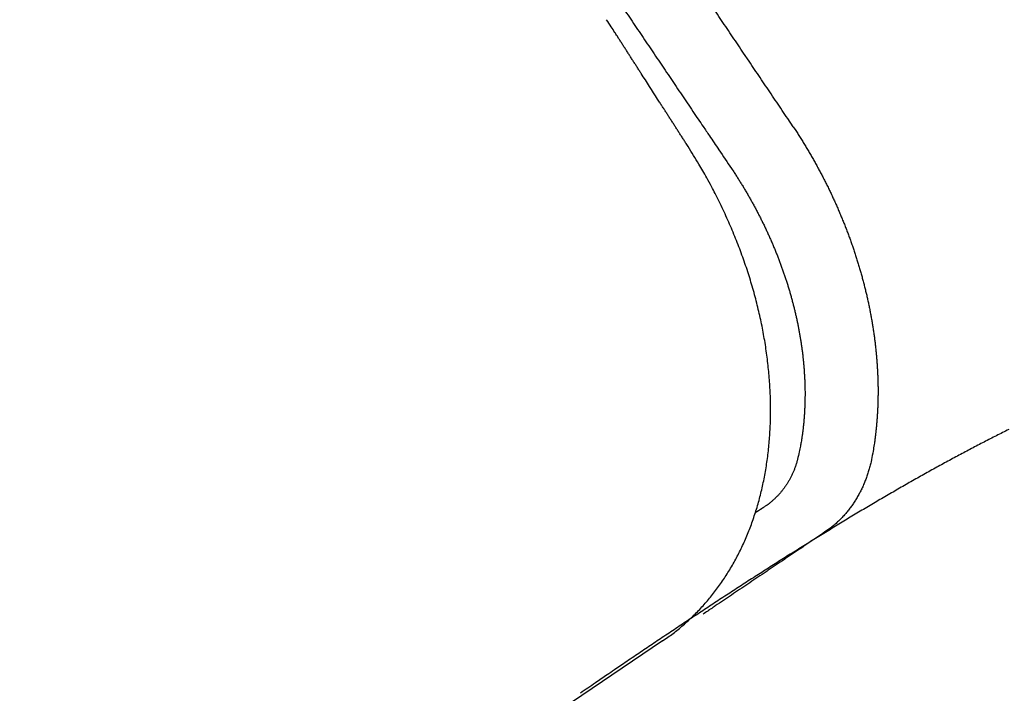
# Model space of a CAD drawing. Extents: x 136 to 178, y 15.7 to 48.2.
# Drawn here: x 149.6 to 149.9, y 38.9 to 39.1 of the extents above; entities that cross this region are included whole.
import ezdxf

# ---------------------------------------------------------------- set-up
doc = ezdxf.new("R2010")
doc.units = 0
doc.header["$LTSCALE"] = 0.3
doc.header["$MEASUREMENT"] = 0
doc.layers.add('ha068230$0$PART', color=7, linetype='Continuous')
doc.styles.add('ARCHITECTURAL', font='simplex.shx')
doc.dimstyles.new('DIM-MMSTACKED', dxfattribs={"dimscale": 0, "dimtxt": 0.125, "dimasz": 0.125, "dimexe": 0.063, "dimexo": 0.063, "dimgap": 0.07, "dimtad": 0, "dimtih": 1, "dimtoh": 1, "dimdec": 4, "dimzin": 4, "dimdsep": 46, "dimlunit": 4, "dimtxsty": 'ARCHITECTURAL', "dimcen": 0.02, "dimclrt": 7, "dimadec": 0, "dimazin": 0, "dimtfac": 0.75, "dimtdec": 4, "dimtmove": 2, "dimatfit": 3, "dimfxl": 0, "dimfrac": 1, "dimtolj": 1, "dimtzin": 4, "dimarcsym": 0})

# ---------------------------------------------------------------- blocks, each defined once
blk = doc.blocks.new('ha068230', base_point=(28.98035, 18.68975))
at = {"layer": 'ha068230$0$PART', "linetype": 'Continuous'}
blk.add_line((30.22487, 19.43862), (30.00139, 19.28788), dxfattribs=at)
for points in [[(30.27032, 19.61749), (30.2684, 19.62033, -0.000011), (30.26649, 19.62317, -0.000012), (30.26457, 19.62602, -0.000011), (30.26265, 19.62886, -0.000008), (30.26074, 19.6317, -0.000006), (30.25882, 19.63454, -0.000004), (30.2569, 19.63739, -0.000003), (30.25499, 19.64023, 0), (30.25307, 19.64307, 0.000001), (30.25116, 19.64591, 0.000004), (30.24924, 19.64875, 0.000005), (30.24732, 19.6516, 0.000007), (30.24541, 19.65444, 0.000009), (30.24349, 19.65728, 0.000011), (30.24157, 19.66012, 0.000013), (30.23966, 19.66296, 0.000015), (30.23774, 19.66581, 0.000017), (30.23582, 19.66865, 0.000019)], [(30.19512, 19.68254, 0.000008), (30.19704, 19.6797, 0.000007), (30.19895, 19.67686, 0.000006), (30.20087, 19.67402, 0.000005), (30.20279, 19.67118, 0.000003), (30.20471, 19.66834, 0.000002), (30.20663, 19.6655, 0.000001), (30.20855, 19.66266, 0), (30.21047, 19.65982, -0.000001), (30.21239, 19.65698, -0.000003), (30.2143, 19.65414, -0.000004), (30.21622, 19.6513, -0.000005), (30.21814, 19.64846, -0.000006), (30.22006, 19.64561, -0.000007), (30.22198, 19.64277, -0.000009), (30.2239, 19.63994, -0.00001), (30.22582, 19.63709, -0.000011), (30.22774, 19.63425, -0.000012), (30.22965, 19.63141, -0.000012), (30.23155, 19.62859, -0.000015), (30.23349, 19.62573, -0.00002), (30.23547, 19.6228, -0.000016), (30.23732, 19.62005, -0.000003), (30.239, 19.61756, -0.000026), (30.24116, 19.61436, -0.00005), (30.24448, 19.60944, -0.000025), (30.24882, 19.60299, -0.000013)], [(30.23377, 19.61055), (30.23306, 19.61165, -0.000002), (30.23236, 19.61275, -0.000002), (30.23165, 19.61386, -0.000002), (30.23094, 19.61496, -0.000002), (30.23023, 19.61607, -0.000002), (30.22952, 19.61717, -0.000001), (30.22881, 19.61827, -0.000001), (30.22811, 19.61938, -0.000001), (30.2274, 19.62048, -0.000001), (30.22669, 19.62158, -0.000001), (30.22598, 19.62269, -0.000001), (30.22527, 19.62379, -0.000001), (30.22457, 19.6249, -0.000001), (30.22386, 19.626, 0), (30.22315, 19.6271, 0), (30.22244, 19.62821, 0), (30.22173, 19.62931, 0), (30.22102, 19.63041), (30.22032, 19.63152, 0), (30.21961, 19.63262, 0), (30.2189, 19.63373, 0), (30.21819, 19.63483, 0), (30.21748, 19.63593, 0.000001), (30.21678, 19.63704, 0.000001), (30.21607, 19.63814, 0.000001), (30.21536, 19.63924, 0.000001), (30.21465, 19.64035, 0.000001), (30.21394, 19.64145, 0.000001), (30.21323, 19.64256, 0.000001), (30.21253, 19.64366, 0.000001), (30.21182, 19.64475, 0.000002), (30.21111, 19.64587, 0.000002), (30.21038, 19.647, 0.000002), (30.20969, 19.64807, 0), (30.20907, 19.64904, 0.000003), (30.20828, 19.65028, 0.000005), (30.20705, 19.65219, 0.000003), (30.20544, 19.6547, 0.000001)], [(30.27032, 19.61749), (30.27122, 19.61613, -0.00222), (30.2721, 19.61477, -0.002225), (30.27297, 19.61339, -0.002222), (30.27383, 19.61201, -0.002212), (30.27467, 19.61063, -0.002205), (30.27551, 19.60923, -0.0022), (30.27633, 19.60783, -0.002195), (30.27714, 19.60642, -0.00219), (30.27793, 19.60501, -0.002187), (30.27871, 19.60359, -0.002183), (30.27948, 19.60216, -0.002181), (30.28024, 19.60073, -0.002179), (30.28098, 19.59929, -0.002177), (30.28171, 19.59785, -0.002176), (30.28243, 19.5964, -0.002176), (30.28313, 19.59495, -0.002176), (30.28382, 19.59349, -0.002177), (30.2845, 19.59203, -0.002178), (30.28516, 19.59056, -0.002181), (30.28581, 19.58909, -0.002183), (30.28644, 19.58762, -0.002187), (30.28706, 19.58614, -0.00219), (30.28767, 19.58466, -0.002195), (30.28826, 19.58318, -0.0022), (30.28884, 19.58169, -0.002206), (30.28941, 19.5802, -0.002212), (30.28996, 19.57871, -0.00222), (30.2905, 19.57722, -0.002227), (30.29102, 19.57572, -0.002236), (30.29152, 19.57423, -0.002245), (30.29202, 19.57273, -0.002255), (30.2925, 19.57123, -0.002265), (30.29296, 19.56973, -0.002276), (30.29341, 19.56822, -0.002288), (30.29384, 19.56672, -0.002301), (30.29426, 19.56522, -0.002313), (30.29467, 19.56372, -0.002328), (30.29506, 19.56221, -0.002345), (30.29543, 19.56071, -0.002351), (30.29579, 19.55921, -0.002346), (30.29613, 19.5577, -0.002349), (30.29646, 19.5562, -0.002358), (30.29677, 19.5547, -0.002369), (30.29707, 19.5532, -0.002379), (30.29736, 19.5517, -0.00239), (30.29762, 19.55021, -0.002401), (30.29788, 19.54871, -0.002414), (30.29811, 19.54722, -0.002427), (30.29834, 19.54573, -0.002441), (30.29854, 19.54424, -0.002455), (30.29874, 19.54275, -0.00247), (30.29891, 19.54127, -0.002486), (30.29907, 19.53979, -0.002502), (30.29922, 19.53831, -0.002519), (30.29935, 19.53684, -0.002537), (30.29946, 19.53537, -0.002557), (30.29956, 19.5339, -0.002594), (30.29964, 19.53244, -0.002651), (30.29971, 19.53098, -0.002677), (30.29976, 19.52953, -0.002672), (30.2998, 19.52808, -0.002676), (30.29982, 19.52663, -0.002682), (30.29982, 19.52519, -0.002693), (30.29981, 19.52375, -0.002705), (30.29979, 19.52232, -0.002708), (30.29974, 19.5209, -0.002701), (30.29969, 19.51948, -0.002736), (30.29961, 19.51807, -0.002802), (30.29952, 19.51666, -0.002738), (30.29942, 19.51526, -0.00257), (30.2993, 19.51388, -0.002848), (30.29917, 19.51248, -0.003412), (30.29901, 19.51106, -0.002616), (30.29886, 19.50973, -0.000912), (30.29871, 19.50853, -0.003706), (30.29849, 19.50701, -0.006471), (30.2981, 19.50469, -0.003214), (30.29757, 19.50168, -0.001716)], [(30.22487, 19.43862), (30.22672, 19.43991, 0.007392), (30.22854, 19.44126, 0.007406), (30.23031, 19.44266, 0.00739), (30.23205, 19.44411, 0.007356), (30.23374, 19.44562, 0.007325), (30.23539, 19.44717, 0.007293), (30.237, 19.44879, 0.007256), (30.23857, 19.45044, 0.007218), (30.24009, 19.45216, 0.007175), (30.24157, 19.45391, 0.007132), (30.243, 19.45572, 0.007084), (30.24438, 19.45758, 0.007038), (30.24572, 19.45948, 0.006985), (30.24701, 19.46143, 0.006935), (30.24825, 19.46342, 0.00688), (30.24945, 19.46546, 0.006831), (30.25059, 19.46754, 0.006768), (30.25169, 19.46967, 0.006702), (30.25273, 19.47184, 0.006612), (30.25372, 19.47405, 0.006507), (30.25467, 19.4763, 0.006406), (30.25556, 19.47859, 0.006313), (30.25639, 19.48092, 0.006219), (30.25718, 19.48328, 0.006131), (30.25791, 19.48569, 0.006042), (30.25859, 19.48812, 0.005961), (30.25922, 19.49059, 0.005878), (30.25979, 19.49309, 0.005804), (30.26031, 19.49563, 0.005728), (30.26077, 19.49819, 0.00566), (30.26118, 19.50078, 0.00559), (30.26153, 19.50341, 0.005529), (30.26183, 19.50605, 0.005466), (30.26207, 19.50873, 0.00541), (30.26225, 19.51143, 0.005354), (30.26238, 19.51415, 0.00531), (30.26245, 19.51689, 0.005241), (30.26246, 19.51966, 0.00516), (30.26242, 19.52244, 0.005078), (30.26232, 19.52525, 0.004997), (30.26216, 19.52807, 0.004922), (30.26194, 19.5309, 0.004855), (30.26167, 19.53375, 0.004791), (30.26134, 19.53661, 0.004733), (30.26096, 19.53949, 0.004678), (30.26052, 19.54237, 0.004631), (30.26002, 19.54526, 0.004585), (30.25947, 19.54816, 0.004547), (30.25885, 19.55106, 0.00451), (30.25819, 19.55396, 0.004481), (30.25747, 19.55687, 0.004451), (30.25669, 19.55978, 0.004429), (30.25586, 19.56269, 0.004409), (30.25497, 19.56559, 0.004398), (30.25403, 19.5685, 0.004349), (30.25303, 19.57139, 0.004271), (30.25198, 19.57428, 0.004262), (30.25088, 19.57716, 0.004306), (30.24972, 19.58004, 0.00415), (30.24852, 19.5829, 0.003849), (30.24727, 19.58572, 0.00422), (30.24595, 19.58858, 0.005003), (30.24454, 19.59148, 0.00378), (30.24319, 19.5942, 0.001288), (30.24194, 19.59664, 0.005315), (30.24023, 19.59974, 0.009148), (30.23747, 19.60444, 0.004464), (30.23377, 19.61055, 0.002358)], [(30.24882, 19.60299), (30.24962, 19.6018, -0.002245), (30.2504, 19.60061, -0.002249), (30.25117, 19.5994, -0.002246), (30.25193, 19.59819, -0.002239), (30.25268, 19.59698, -0.002234), (30.25342, 19.59575, -0.00223), (30.25414, 19.59452, -0.002228), (30.25486, 19.59329, -0.002225), (30.25556, 19.59205, -0.002223), (30.25626, 19.5908, -0.002222), (30.25694, 19.58955, -0.002222), (30.25761, 19.5883, -0.002222), (30.25826, 19.58703, -0.002223), (30.25891, 19.58577, -0.002224), (30.25954, 19.5845, -0.002226), (30.26017, 19.58322, -0.002229), (30.26077, 19.58195, -0.002232), (30.26137, 19.58066, -0.002236), (30.26196, 19.57938, -0.002241), (30.26253, 19.57809, -0.002247), (30.26309, 19.5768, -0.002253), (30.26364, 19.5755, -0.00226), (30.26417, 19.5742, -0.002267), (30.26469, 19.5729, -0.002276), (30.2652, 19.5716, -0.002285), (30.2657, 19.57029, -0.002294), (30.26618, 19.56898, -0.002305), (30.26665, 19.56767, -0.002316), (30.26711, 19.56636, -0.002328), (30.26755, 19.56505, -0.00234), (30.26798, 19.56373, -0.002354), (30.2684, 19.56241, -0.002368), (30.2688, 19.5611, -0.002383), (30.26919, 19.55978, -0.002399), (30.26957, 19.55846, -0.002415), (30.26993, 19.55715, -0.002432), (30.27028, 19.55583, -0.002451), (30.27061, 19.55451, -0.002473), (30.27093, 19.55319, -0.00248), (30.27124, 19.55187, -0.002468), (30.27153, 19.55056, -0.002471), (30.27181, 19.54924, -0.002484), (30.27208, 19.54793, -0.002497), (30.27233, 19.54661, -0.002509), (30.27256, 19.5453, -0.002524), (30.27279, 19.54399, -0.002538), (30.273, 19.54268, -0.002554), (30.27319, 19.54137, -0.00257), (30.27337, 19.54007, -0.002587), (30.27354, 19.53877, -0.002604), (30.27369, 19.53747, -0.002623), (30.27383, 19.53617, -0.002642), (30.27395, 19.53488, -0.002663), (30.27406, 19.53359, -0.002684), (30.27415, 19.5323, -0.002706), (30.27423, 19.53102, -0.002727), (30.2743, 19.52974, -0.002723), (30.27435, 19.52846, -0.002684), (30.27439, 19.52719, -0.002689), (30.27442, 19.52593, -0.002736), (30.27443, 19.52466, -0.002774), (30.27442, 19.5234, -0.002808), (30.2744, 19.52215, -0.002848), (30.27437, 19.5209, -0.002895), (30.27432, 19.51966, -0.002929), (30.27426, 19.51842, -0.002953), (30.27419, 19.51719, -0.003024), (30.2741, 19.51596, -0.003136), (30.27399, 19.51474, -0.003091), (30.27387, 19.51353, -0.002923), (30.27374, 19.51233, -0.003286), (30.27359, 19.51112, -0.004006), (30.27341, 19.50989, -0.003074), (30.27324, 19.50874, -0.001017), (30.27308, 19.50771, -0.004461), (30.27283, 19.5064, -0.007936), (30.27241, 19.5044, -0.003949), (30.27183, 19.50181, -0.0021)], [(30.34528, 19.51215, 0.001147), (30.34315, 19.51109, 0.001116), (30.341, 19.51001, 0.001087), (30.33885, 19.50892, 0.001058), (30.33669, 19.50781, 0.001031), (30.33452, 19.50669, 0.001004), (30.33235, 19.50555, 0.000978), (30.33016, 19.50439, 0.000953), (30.32797, 19.50322, 0.000929), (30.32576, 19.50204, 0.000905), (30.32355, 19.50084, 0.000882), (30.32134, 19.49963, 0.000859), (30.31911, 19.4984, 0.000838), (30.31688, 19.49716, 0.000817), (30.31464, 19.4959, 0.000797), (30.31239, 19.49464, 0.000777), (30.31014, 19.49336, 0.000758), (30.30788, 19.49207, 0.000739), (30.30562, 19.49076, 0.000721), (30.30335, 19.48944, 0.000703), (30.30107, 19.48811, 0.000686), (30.29879, 19.48677, 0.000669), (30.2965, 19.48542, 0.000653), (30.29421, 19.48406, 0.000636), (30.29192, 19.48269, 0.000621), (30.28961, 19.4813, 0.000605), (30.28731, 19.47991, 0.000591), (30.285, 19.47851, 0.000576), (30.28269, 19.47709, 0.000562), (30.28037, 19.47567, 0.000548), (30.27805, 19.47424, 0.000535), (30.27572, 19.4728, 0.000521), (30.2734, 19.47135, 0.000509), (30.27107, 19.46989, 0.000496), (30.26874, 19.46843, 0.000484), (30.2664, 19.46695, 0.000471), (30.26406, 19.46547, 0.00046), (30.26172, 19.46399, 0.000447), (30.25938, 19.46249, 0.000437), (30.25704, 19.46099, 0.000425), (30.2547, 19.45948, 0.000414), (30.25235, 19.45797, 0.000403), (30.25001, 19.45645, 0.000393), (30.24766, 19.45492, 0.000382), (30.24531, 19.45339, 0.000372), (30.24297, 19.45185, 0.000361), (30.24062, 19.45031, 0.000352), (30.23827, 19.44877, 0.000341), (30.23593, 19.44722, 0.000332), (30.23358, 19.44566, 0.000322), (30.23124, 19.44411, 0.000313), (30.22889, 19.44254, 0.000302), (30.22655, 19.44098, 0.000295), (30.22421, 19.43941, 0.00029), (30.22186, 19.43784, 0.000275), (30.21953, 19.43627, 0.000251), (30.21721, 19.43471, 0.000264), (30.21486, 19.43312, 0.000296), (30.21246, 19.43149, 0.000225), (30.2102, 19.42996, 0.000092), (30.20816, 19.42858, 0.000289), (30.20556, 19.4268, 0.00046), (30.20155, 19.42406, 0.000223), (30.1963, 19.42047, 0.000121)], [(30.27183, 19.50181), (30.27168, 19.50126, -0.00451), (30.27153, 19.50071, -0.004581), (30.27137, 19.50017, -0.004617), (30.27119, 19.49964, -0.004612), (30.27101, 19.49911, -0.004622), (30.27082, 19.49859, -0.004634), (30.27062, 19.49808, -0.004648), (30.27041, 19.49757, -0.004653), (30.2702, 19.49707, -0.004665), (30.26997, 19.49658, -0.004669), (30.26974, 19.49609, -0.004679), (30.2695, 19.49561, -0.004682), (30.26925, 19.49513, -0.00469), (30.26899, 19.49466, -0.004692), (30.26873, 19.4942, -0.004698), (30.26846, 19.49375, -0.004698), (30.26818, 19.4933, -0.004703), (30.26789, 19.49286, -0.004702), (30.2676, 19.49242, -0.004706), (30.26729, 19.492, -0.004705), (30.26699, 19.49158, -0.004706), (30.26667, 19.49116, -0.004701), (30.26635, 19.49076, -0.004705), (30.26602, 19.49036, -0.00471), (30.26568, 19.48996, -0.004699), (30.26534, 19.48958, -0.004667), (30.26499, 19.4892, -0.004705), (30.26463, 19.48883, -0.004794), (30.26427, 19.48847, -0.004659), (30.2639, 19.48811, -0.004351), (30.26353, 19.48777, -0.004791), (30.26315, 19.48743, -0.005695), (30.26275, 19.48708, -0.004335), (30.26237, 19.48677, -0.001514), (30.26202, 19.48649, -0.00608), (30.26157, 19.48614, -0.010454), (30.26085, 19.48563, -0.005121), (30.2599, 19.48498, -0.002717)], [(30.29757, 19.50168), (30.29739, 19.50088, -0.004114), (30.2972, 19.5001, -0.004153), (30.297, 19.49932, -0.00419), (30.29679, 19.49854, -0.004222), (30.29656, 19.49778, -0.004258), (30.29632, 19.49702, -0.004293), (30.29608, 19.49627, -0.004329), (30.29581, 19.49553, -0.004365), (30.29554, 19.49479, -0.004402), (30.29526, 19.49406, -0.004438), (30.29496, 19.49334, -0.004475), (30.29465, 19.49263, -0.004511), (30.29433, 19.49192, -0.004548), (30.294, 19.49123, -0.004585), (30.29365, 19.49054, -0.004621), (30.2933, 19.48986, -0.004658), (30.29293, 19.48919, -0.004694), (30.29255, 19.48853, -0.00473), (30.29216, 19.48788, -0.004765), (30.29176, 19.48724, -0.004801), (30.29134, 19.4866, -0.004834), (30.29092, 19.48598, -0.004866), (30.29048, 19.48536, -0.004902), (30.29003, 19.48476, -0.004944), (30.28957, 19.48416, -0.004962), (30.2891, 19.48358, -0.004961), (30.28862, 19.483, -0.005034), (30.28813, 19.48244, -0.005168), (30.28763, 19.48189, -0.005043), (30.28711, 19.48134, -0.004726), (30.28659, 19.48081, -0.005249), (30.28605, 19.48029, -0.006304), (30.28548, 19.47977, -0.004783), (30.28494, 19.47928, -0.001598), (30.28445, 19.47885, -0.006814), (30.28379, 19.47832, -0.011798), (30.28275, 19.47753, -0.005745), (30.28137, 19.47653, -0.003027)], [(30.2599, 19.48498), (30.25983, 19.48494, 0.000032), (30.25976, 19.48489, 0.000032), (30.25969, 19.48485, 0.000032), (30.25962, 19.4848, 0.000032), (30.25956, 19.48476, 0.000032), (30.25949, 19.48472, 0.000032), (30.25942, 19.48467, 0.000032), (30.25935, 19.48463, 0.000031), (30.25928, 19.48458, 0.000031), (30.25921, 19.48454, 0.000031), (30.25914, 19.48449, 0.000031), (30.25907, 19.48445, 0.000031), (30.25901, 19.4844, 0.000031), (30.25894, 19.48436, 0.000031), (30.25887, 19.48431, 0.00003), (30.2588, 19.48427, 0.00003), (30.25873, 19.48423, 0.00003), (30.25866, 19.48418, 0.00003), (30.25859, 19.48414, 0.00003), (30.25853, 19.48409, 0.00003), (30.25846, 19.48405, 0.00003), (30.25839, 19.484, 0.000029), (30.25832, 19.48396, 0.000029), (30.25825, 19.48391, 0.000029), (30.25818, 19.48387, 0.000029), (30.25811, 19.48382, 0.000029), (30.25804, 19.48378, 0.000029), (30.25798, 19.48373, 0.000029), (30.25791, 19.48369, 0.000028), (30.25784, 19.48364, 0.000026), (30.25777, 19.4836, 0.000029), (30.2577, 19.48355, 0.000034), (30.25763, 19.48351, 0.000026), (30.25756, 19.48346, 0.000009), (30.2575, 19.48343, 0.000036), (30.25743, 19.48338, 0.000061), (30.25731, 19.4833, 0.00003), (30.25715, 19.4832, 0.000016)], [(30.28137, 19.47653), (30.28067, 19.47605, -0.000003), (30.27996, 19.47558, -0.000003), (30.27926, 19.47511, -0.000003), (30.27856, 19.47463, -0.000002), (30.27786, 19.47416, -0.000002), (30.27715, 19.47368, -0.000002), (30.27645, 19.47321, -0.000002), (30.27574, 19.47273, -0.000002), (30.27504, 19.47226, -0.000002), (30.27433, 19.47178, -0.000002), (30.27363, 19.4713, -0.000002), (30.27292, 19.47083, -0.000001), (30.27221, 19.47035, -0.000001), (30.27151, 19.46987, -0.000001), (30.2708, 19.4694, -0.000001), (30.27009, 19.46892, -0.000001), (30.26938, 19.46844, -0.000001), (30.26868, 19.46797, -0.000001), (30.26797, 19.46749, -0.000001), (30.26726, 19.46701, 0), (30.26655, 19.46653, 0), (30.26584, 19.46605, 0), (30.26514, 19.46558, 0), (30.26443, 19.4651, 0), (30.26372, 19.46462, 0), (30.26301, 19.46414, 0), (30.2623, 19.46367, 0), (30.26159, 19.46319, 0.000001), (30.26089, 19.46271, 0.000001), (30.26018, 19.46223, 0), (30.25947, 19.46176, 0), (30.25876, 19.46128, 0), (30.25806, 19.4608, 0), (30.25735, 19.46032, 0), (30.25664, 19.45985, 0), (30.25593, 19.45937, 0), (30.25523, 19.45889, 0), (30.25452, 19.45842, 0), (30.25381, 19.45794, 0), (30.25311, 19.45746, 0), (30.2524, 19.45699, 0), (30.25169, 19.45651, 0), (30.25099, 19.45603, 0), (30.25028, 19.45556, 0), (30.24957, 19.45508, 0), (30.24887, 19.4546, 0), (30.24816, 19.45413, 0), (30.24745, 19.45365, 0), (30.24675, 19.45317, 0), (30.24604, 19.4527, 0), (30.24534, 19.45222, 0), (30.24463, 19.45174, 0), (30.2439, 19.45125, 0), (30.24321, 19.45079, 0.000002), (30.2426, 19.45037, -0.000001), (30.2418, 19.44984, -0.000007), (30.24058, 19.44901, -0.000004), (30.23898, 19.44793, -0.000002)], [(30.51443, 18.73478, -0.000001), (30.51422, 18.74689, -0.000001), (30.514, 18.75901, -0.000001), (30.51378, 18.77113, -0.000001), (30.51357, 18.78326, -0.000001), (30.51335, 18.79538, 0), (30.51313, 18.80751, 0), (30.51292, 18.81964, 0), (30.5127, 18.83177, 0), (30.51248, 18.8439, 0), (30.51227, 18.85603, 0), (30.51205, 18.86816, 0), (30.51183, 18.88029, 0), (30.51162, 18.89242, 0), (30.5114, 18.90455, 0), (30.51118, 18.91668, 0), (30.51097, 18.92881, 0), (30.51075, 18.94094, 0), (30.51053, 18.95308, 0), (30.51032, 18.96521, 0), (30.5101, 18.97734, 0), (30.50988, 18.98947, 0), (30.50966, 19.0016, 0), (30.50945, 19.01373, 0), (30.50923, 19.02586, 0), (30.50901, 19.03799, 0), (30.5088, 19.05012, 0), (30.50858, 19.06225, 0), (30.50836, 19.07439, 0), (30.50815, 19.08652, 0), (30.50793, 19.09865, 0), (30.50771, 19.11078, 0), (30.5075, 19.12291, 0), (30.50728, 19.13504, 0), (30.50706, 19.14717, 0), (30.50685, 19.15931, 0), (30.50663, 19.17144, 0), (30.50641, 19.18357, 0), (30.5062, 19.1957, 0), (30.50598, 19.20783, 0), (30.50576, 19.21997, 0), (30.50555, 19.2321, 0), (30.50533, 19.24423, 0), (30.50511, 19.25636)], [(30.5049, 19.2685, 0), (30.50468, 19.28063, 0), (30.50446, 19.29275)], [(30.5036, 19.34119, 0), (30.50338, 19.35342)], [(30.50316, 19.36594, 0), (30.50295, 19.37769)], [(30.50276, 19.38831, 0), (30.50251, 19.40196, 0), (30.50214, 19.42297, 0), (30.50165, 19.45049, 0)]]:
    blk.add_lwpolyline(points, format="xyb", dxfattribs=at)
blk = doc.blocks.new('*D145')
at = {"color": 0, "lineweight": -2, "ltscale": 3.333333}
for p, q in [((148.674, 45.32176), (151.16084, 45.32176)), ((151.09784, 45.14676), (151.09784, 39.87491)), ((151.09784, 29.67168), (151.09784, 39.26825)), ((148.67398, 29.49668), (151.16084, 29.49668))]:
    blk.add_line(p, q, dxfattribs=at)
at = {"color": 0, "ltscale": 3.333333}
for points in [[(151.06867, 45.14676), (151.12701, 45.14676), (151.09784, 45.32176)], [(151.06867, 29.67168), (151.12701, 29.67168), (151.09784, 29.49668)]]:
    blk.add_solid(points, dxfattribs=at)
at = {"layer": 'Defpoints', "color": 0, "ltscale": 3.333333}
for p in [(148.611, 45.32176), (148.61098, 29.49668), (151.09784, 29.49668)]:
    blk.add_point(p, dxfattribs=at)
at = {"color": 7, "ltscale": 3.333333, "insert": (151.09784, 39.57158), "char_height": 0.175, "attachment_point": 5, "style": 'ARCHITECTURAL'}
blk.add_mtext('\\A1;FRAME\\PHEIGHT', dxfattribs=at)

msp = doc.modelspace()

# ---------------------------------------------------------------- block references
msp.add_blockref('ha068230', (148.56098, 38.11971))

# ---------------------------------------------------------------- dimensions: what is measured, and where the dimension line sits
at = {"ltscale": 3.333333}
dim = msp.add_linear_dim(base=(151.09784, 29.49668), p1=(148.611, 45.32176), p2=(148.61098, 29.49668), angle=90, text='FRAME\\PHEIGHT', dimstyle='DIM-MMSTACKED', override={"dimscale": 1, "dimtxt": 0.175, "dimasz": 0.175, "dimdec": 3, "dimpost": '\\X', "dimtfac": 1, "dimtmove": 0, "dimtzin": 0}, dxfattribs=at)
dim.commit()
dim.dimension.update_dxf_attribs({"geometry": '*D145', "text_midpoint": (151.09784, 39.57158), "dimtype": 160})

doc.saveas('drawing.dxf')
